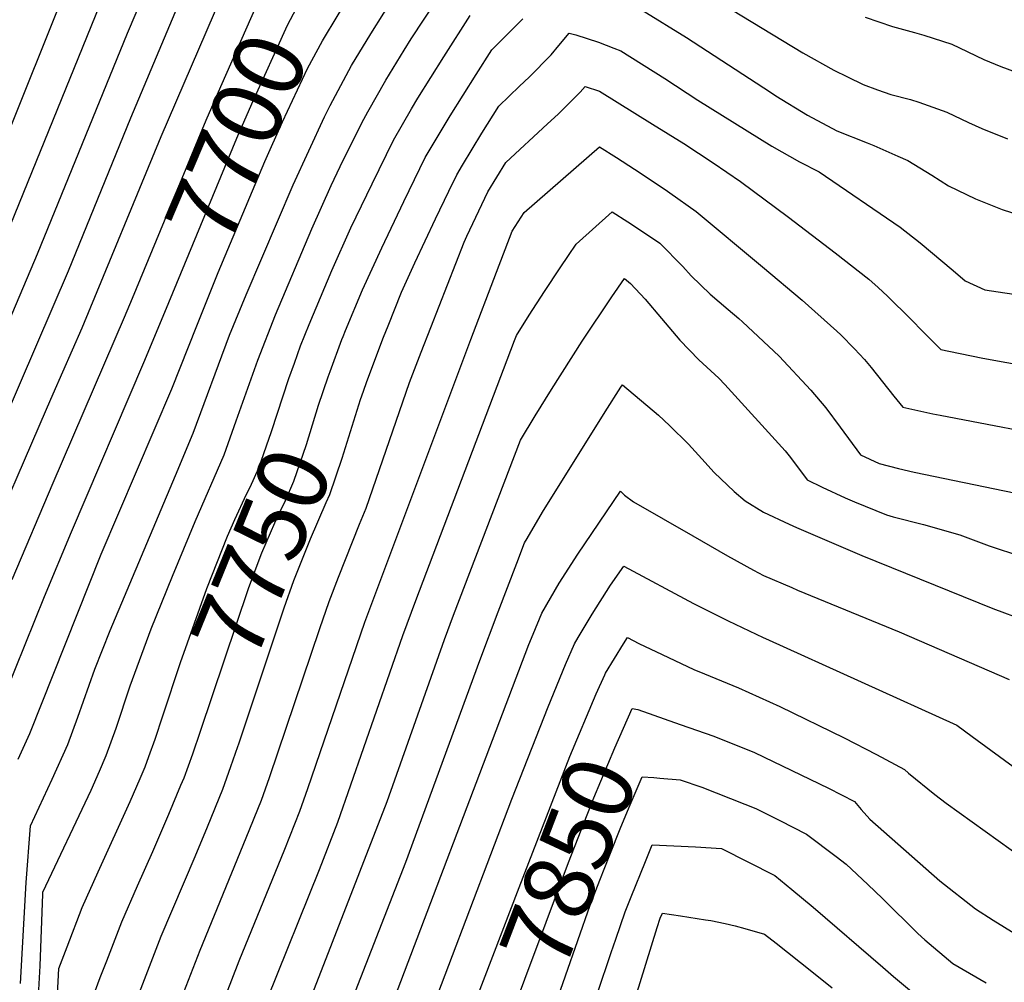
# Model space of a CAD drawing. Units: inches. Extents: x 2530109 to 2535613, y 1546036 to 1551412.
# Drawn here: x 2533066 to 2533470, y 1548535 to 1548930 of the extents above; entities that cross this region are included whole.
import ezdxf
from ezdxf.enums import TextEntityAlignment as Align

# ---------------------------------------------------------------- set-up
doc = ezdxf.new("R2010")
doc.units = ezdxf.units.IN
doc.header["$MEASUREMENT"] = 0
doc.layers.add('tile_2465_30_contour_10ft', color=136, linetype='Continuous')
doc.styles.add('Arial', font='arial.ttf')

msp = doc.modelspace()

# ---------------------------------------------------------------- linework, layer by layer
at = {"layer": 'tile_2465_30_contour_10ft'}
for points, elevation in [([(2533046.38, 1548734.42), (2533086.26, 1548826.9), (2533111.83, 1548889.67), (2533140.46, 1548957.94), (2533167.24, 1549021.61), (2533173.77, 1549035.03), (2533179.64, 1549043.97), (2533180.96, 1549045.82), (2533192.23, 1549060.71), (2533196.58, 1549066.55), (2533198.7, 1549069.45), (2533202.31, 1549074.74), (2533219.28, 1549101.33), (2533226.99, 1549113.92), (2533228, 1549115.68), (2533229.37, 1549118.12), (2533230.21, 1549119.77)], 7670), ([(2533046.38, 1548734.42), (2533086.26, 1548826.9), (2533111.83, 1548889.67), (2533140.46, 1548957.94), (2533167.24, 1549021.61), (2533173.77, 1549035.03), (2533179.64, 1549043.97), (2533180.96, 1549045.82), (2533192.23, 1549060.71), (2533196.58, 1549066.55), (2533198.7, 1549069.45), (2533202.31, 1549074.74), (2533219.28, 1549101.33), (2533226.99, 1549113.92), (2533228, 1549115.68), (2533229.37, 1549118.12), (2533230.21, 1549119.77)], 7670), ([(2533045.73, 1548844.1), (2533088.51, 1548950.57), (2533094.5, 1548965.02), (2533100.62, 1548978.67), (2533118.77, 1549017.44), (2533125.49, 1549033.06), (2533126.57, 1549035.63)], 7640), ([(2533045.73, 1548844.1), (2533088.51, 1548950.57), (2533094.5, 1548965.02), (2533100.62, 1548978.67), (2533118.77, 1549017.44), (2533125.49, 1549033.06), (2533126.57, 1549035.63)], 7640), ([(2533038.12, 1548786.2), (2533099.08, 1548935.77), (2533105.06, 1548950.24), (2533111.11, 1548963.98), (2533129.79, 1549005.2), (2533135.73, 1549019.39), (2533138.72, 1549027.02)], 7650), ([(2533038.12, 1548786.2), (2533099.08, 1548935.77), (2533105.06, 1548950.24), (2533111.11, 1548963.98), (2533129.79, 1549005.2), (2533135.73, 1549019.39), (2533138.72, 1549027.02)], 7650), ([(2533042.25, 1548760.31), (2533073.53, 1548833.93), (2533110.51, 1548924.29), (2533117.92, 1548942), (2533121.35, 1548950.09), (2533139.69, 1548991.99), (2533151.35, 1549020.69), (2533152.78, 1549024.08)], 7660), ([(2533042.25, 1548760.31), (2533073.53, 1548833.93), (2533110.51, 1548924.29), (2533117.92, 1548942), (2533121.35, 1548950.09), (2533139.69, 1548991.99), (2533151.35, 1549020.69), (2533152.78, 1549024.08)], 7660), ([(2533050.51, 1548708.52), (2533077.24, 1548770.16), (2533079.98, 1548776.44), (2533091.91, 1548803.58), (2533124.24, 1548881.94), (2533161.5, 1548968.51)], 7680), ([(2533050.51, 1548708.52), (2533077.24, 1548770.16), (2533079.98, 1548776.44), (2533091.91, 1548803.58), (2533124.24, 1548881.94), (2533161.5, 1548968.51)], 7680), ([(2533112.48, 1548815.65), (2533142.75, 1548888.71), (2533148.66, 1548902.39), (2533167.65, 1548945.64), (2533170.06, 1548950.24), (2533173.67, 1548957.25)], 7690), ([(2533112.48, 1548815.65), (2533142.75, 1548888.71), (2533148.66, 1548902.39), (2533167.65, 1548945.64), (2533170.06, 1548950.24), (2533173.67, 1548957.25)], 7690), ([(2533125.69, 1548810.02), (2533155.2, 1548881.28), (2533161.4, 1548895.4), (2533176.01, 1548927.61), (2533182.09, 1548938.99), (2533186.95, 1548947.22), (2533188.89, 1548950.76)], 7700), ([(2533125.69, 1548810.02), (2533155.2, 1548881.28), (2533161.4, 1548895.4), (2533176.01, 1548927.61), (2533182.09, 1548938.99), (2533186.95, 1548947.22), (2533188.89, 1548950.76)], 7700), ([(2533138.88, 1548804.39), (2533147.58, 1548826.21), (2533166.79, 1548871.71), (2533173.94, 1548887.92), (2533184.25, 1548909.86), (2533190.37, 1548921.12), (2533196.78, 1548931.76), (2533204.29, 1548944.12), (2533204.32, 1548944.18)], 7710), ([(2533138.88, 1548804.39), (2533147.58, 1548826.21), (2533166.79, 1548871.71), (2533173.94, 1548887.92), (2533184.25, 1548909.86), (2533190.37, 1548921.12), (2533196.78, 1548931.76), (2533204.29, 1548944.12), (2533204.32, 1548944.18)], 7710), ([(2533337.29, 1548946.74), (2533387.28, 1548916.21), (2533399.99, 1548909.12), (2533405.59, 1548906.35), (2533411.95, 1548903.21), (2533417.92, 1548901.06), (2533423.38, 1548899.17), (2533431.48, 1548897.14), (2533434.87, 1548896.07), (2533446.29, 1548891.91), (2533455.13, 1548887.75), (2533460.67, 1548885.28), (2533471.14, 1548880.97)], 7740), ([(2533337.29, 1548946.74), (2533387.28, 1548916.21), (2533399.99, 1548909.12), (2533405.59, 1548906.35), (2533411.95, 1548903.21), (2533417.92, 1548901.06), (2533423.38, 1548899.17), (2533431.48, 1548897.14), (2533434.87, 1548896.07), (2533446.29, 1548891.91), (2533455.13, 1548887.75), (2533460.67, 1548885.28), (2533471.14, 1548880.97)], 7740), ([(2533066.63, 1548534.92), (2533068.88, 1548576.29), (2533070.72, 1548599.5), (2533079.63, 1548618.66), (2533085.98, 1548632.82), (2533090.13, 1548644.01), (2533097.06, 1548663.64), (2533103.28, 1548679.51), (2533130.15, 1548743), (2533137.33, 1548760.41), (2533152.32, 1548800.5), (2533159.11, 1548817.04), (2533178.34, 1548862.16), (2533191.14, 1548889.95), (2533193.5, 1548894.72), (2533202.33, 1548910.99), (2533210.15, 1548924.02), (2533220.9, 1548941.15)], 7720), ([(2533066.63, 1548534.92), (2533068.88, 1548576.29), (2533070.72, 1548599.5), (2533079.63, 1548618.66), (2533085.98, 1548632.82), (2533090.13, 1548644.01), (2533097.06, 1548663.64), (2533103.28, 1548679.51), (2533130.15, 1548743), (2533137.33, 1548760.41), (2533152.32, 1548800.5), (2533159.11, 1548817.04), (2533178.34, 1548862.16), (2533191.14, 1548889.95), (2533193.5, 1548894.72), (2533202.33, 1548910.99), (2533210.15, 1548924.02), (2533220.9, 1548941.15)], 7720), ([(2533073.87, 1548527.4), (2533074.63, 1548542.09), (2533075.74, 1548571.4), (2533075.76, 1548571.84), (2533075.79, 1548572.23), (2533095.51, 1548614.09), (2533098.92, 1548621.81), (2533101.77, 1548628.29), (2533105.82, 1548639.5), (2533111.55, 1548656.86), (2533120.12, 1548680.25), (2533128.88, 1548701.84), (2533138.24, 1548724.21), (2533150.05, 1548751.57), (2533155.06, 1548765.38), (2533163.81, 1548790.28), (2533171.05, 1548808.94), (2533185.96, 1548844.07), (2533193.91, 1548861.83), (2533197.68, 1548869.65), (2533206.55, 1548887.56), (2533209.03, 1548892.1), (2533216.28, 1548904.98), (2533223.89, 1548917.36), (2533226.78, 1548921.99), (2533237.33, 1548938.22)], 7730), ([(2533073.87, 1548527.4), (2533074.63, 1548542.09), (2533075.74, 1548571.4), (2533075.76, 1548571.84), (2533075.79, 1548572.23), (2533095.51, 1548614.09), (2533098.92, 1548621.81), (2533101.77, 1548628.29), (2533105.82, 1548639.5), (2533111.55, 1548656.86), (2533120.12, 1548680.25), (2533128.88, 1548701.84), (2533138.24, 1548724.21), (2533150.05, 1548751.57), (2533155.06, 1548765.38), (2533163.81, 1548790.28), (2533171.05, 1548808.94), (2533185.96, 1548844.07), (2533193.91, 1548861.83), (2533197.68, 1548869.65), (2533206.55, 1548887.56), (2533209.03, 1548892.1), (2533216.28, 1548904.98), (2533223.89, 1548917.36), (2533226.78, 1548921.99), (2533237.33, 1548938.22)], 7730), ([(2533321.4, 1548933.71), (2533339.61, 1548922.57), (2533373.97, 1548900.1), (2533376.25, 1548898.66), (2533389.24, 1548890.72), (2533401.23, 1548884.32), (2533413.63, 1548879.34), (2533416.37, 1548878.29), (2533426.18, 1548873.95), (2533430.26, 1548872.1), (2533440.21, 1548866.15), (2533447.05, 1548861.77), (2533458.1, 1548856.39), (2533468.96, 1548852.08), (2533479.68, 1548848.56)], 7750), ([(2533321.4, 1548933.71), (2533339.61, 1548922.57), (2533373.97, 1548900.1), (2533376.25, 1548898.66), (2533389.24, 1548890.72), (2533401.23, 1548884.32), (2533413.63, 1548879.34), (2533416.37, 1548878.29), (2533426.18, 1548873.95), (2533430.26, 1548872.1), (2533440.21, 1548866.15), (2533447.05, 1548861.77), (2533458.1, 1548856.39), (2533468.96, 1548852.08), (2533479.68, 1548848.56)], 7750), ([(2533178.92, 1548789.11), (2533181.43, 1548796.14), (2533184.88, 1548804.88), (2533194.16, 1548826.98), (2533202.05, 1548844.47), (2533210.72, 1548862.49), (2533219.55, 1548880.43), (2533226.88, 1548893.24), (2533229.52, 1548897.72), (2533240.14, 1548914.66), (2533250.97, 1548931.48)], 7740), ([(2533178.92, 1548789.11), (2533181.43, 1548796.14), (2533184.88, 1548804.88), (2533194.16, 1548826.98), (2533202.05, 1548844.47), (2533210.72, 1548862.49), (2533219.55, 1548880.43), (2533226.88, 1548893.24), (2533229.52, 1548897.72), (2533240.14, 1548914.66), (2533250.97, 1548931.48)], 7740), ([(2533192.77, 1548783.47), (2533193.52, 1548785.66), (2533198.31, 1548798.8), (2533198.79, 1548800.06), (2533199.76, 1548802.4), (2533206.84, 1548819.07), (2533214.68, 1548836.34), (2533223.72, 1548855.36), (2533232.5, 1548873.32), (2533242.7, 1548890.49), (2533253.32, 1548907.42), (2533259.85, 1548917.53), (2533263.48, 1548921.1), (2533268.28, 1548925.96), (2533272.45, 1548930.21)], 7750), ([(2533192.77, 1548783.47), (2533193.52, 1548785.66), (2533198.31, 1548798.8), (2533198.79, 1548800.06), (2533199.76, 1548802.4), (2533206.84, 1548819.07), (2533214.68, 1548836.34), (2533223.72, 1548855.36), (2533232.5, 1548873.32), (2533242.7, 1548890.49), (2533253.32, 1548907.42), (2533259.85, 1548917.53), (2533263.48, 1548921.1), (2533268.28, 1548925.96), (2533272.45, 1548930.21)], 7750), ([(2533412.79, 1548930.86), (2533423.97, 1548927.04), (2533432.99, 1548924.57), (2533436.91, 1548923.49), (2533448.36, 1548919.76), (2533451.52, 1548918.31), (2533461.48, 1548913.45), (2533468.45, 1548910.7), (2533474.68, 1548908.32)], 7730), ([(2533412.79, 1548930.86), (2533423.97, 1548927.04), (2533432.99, 1548924.57), (2533436.91, 1548923.49), (2533448.36, 1548919.76), (2533451.52, 1548918.31), (2533461.48, 1548913.45), (2533468.45, 1548910.7), (2533474.68, 1548908.32)], 7730), ([(2533207.13, 1548777.61), (2533208.51, 1548781.52), (2533215.43, 1548799.66), (2533217.29, 1548804.41), (2533222.83, 1548818.23), (2533228.17, 1548830.14), (2533236.69, 1548848.25), (2533242.17, 1548859.6), (2533245.39, 1548866.25), (2533247.74, 1548870.17), (2533255.73, 1548883.34), (2533262.72, 1548894.4), (2533271.18, 1548902.56), (2533275.07, 1548906.31), (2533284.05, 1548915.4), (2533287.32, 1548919.24), (2533291.44, 1548924.34), (2533294.24, 1548923.59), (2533303.56, 1548920.56), (2533309.77, 1548918.18), (2533312.61, 1548917.04), (2533330.75, 1548905.75), (2533344.2, 1548896.8), (2533374.56, 1548878.01), (2533385.94, 1548871.6), (2533394.03, 1548867.53), (2533427.2, 1548844.77), (2533435.31, 1548838.41), (2533448.97, 1548827.02), (2533453.76, 1548822.85), (2533461.9, 1548819.09), (2533479.25, 1548816.48)], 7760), ([(2533207.13, 1548777.61), (2533208.51, 1548781.52), (2533215.43, 1548799.66), (2533217.29, 1548804.41), (2533222.83, 1548818.23), (2533228.17, 1548830.14), (2533236.69, 1548848.25), (2533242.17, 1548859.6), (2533245.39, 1548866.25), (2533247.74, 1548870.17), (2533255.73, 1548883.34), (2533262.72, 1548894.4), (2533271.18, 1548902.56), (2533275.07, 1548906.31), (2533284.05, 1548915.4), (2533287.32, 1548919.24), (2533291.44, 1548924.34), (2533294.24, 1548923.59), (2533303.56, 1548920.56), (2533309.77, 1548918.18), (2533312.61, 1548917.04), (2533330.75, 1548905.75), (2533344.2, 1548896.8), (2533374.56, 1548878.01), (2533385.94, 1548871.6), (2533394.03, 1548867.53), (2533427.2, 1548844.77), (2533435.31, 1548838.41), (2533448.97, 1548827.02), (2533453.76, 1548822.85), (2533461.9, 1548819.09), (2533479.25, 1548816.48)], 7760), ([(2533112.55, 1548477.25), (2533140.2, 1548548.54), (2533159.08, 1548594.52), (2533165.32, 1548610.02), (2533168.61, 1548619.27), (2533189.23, 1548680.27), (2533193.15, 1548691.46), (2533196.99, 1548701.42), (2533205.5, 1548723.03), (2533208.24, 1548729.61), (2533226.06, 1548781.08), (2533230.8, 1548793.54), (2533234.78, 1548803.74), (2533248.42, 1548838.61), (2533249.61, 1548841.16), (2533258.2, 1548859.22), (2533265.59, 1548871.26), (2533282.57, 1548887.08), (2533286.96, 1548891.13), (2533296.02, 1548900.13), (2533298.1, 1548902.51), (2533303.9, 1548900.5), (2533325.71, 1548887.05), (2533338.51, 1548879.13), (2533350.48, 1548871.16), (2533361.69, 1548863.45), (2533381.34, 1548848.87), (2533400.53, 1548834.26), (2533414.29, 1548823.54), (2533418.19, 1548820.09), (2533422.01, 1548816.54), (2533431.58, 1548807.16), (2533436.67, 1548801.84), (2533443.78, 1548794.62), (2533447.14, 1548793.94), (2533461.12, 1548791.11), (2533508.69, 1548782.5)], 7770), ([(2533112.55, 1548477.25), (2533140.2, 1548548.54), (2533159.08, 1548594.52), (2533165.32, 1548610.02), (2533168.61, 1548619.27), (2533189.23, 1548680.27), (2533193.15, 1548691.46), (2533196.99, 1548701.42), (2533205.5, 1548723.03), (2533208.24, 1548729.61), (2533226.06, 1548781.08), (2533230.8, 1548793.54), (2533234.78, 1548803.74), (2533248.42, 1548838.61), (2533249.61, 1548841.16), (2533258.2, 1548859.22), (2533265.59, 1548871.26), (2533282.57, 1548887.08), (2533286.96, 1548891.13), (2533296.02, 1548900.13), (2533298.1, 1548902.51), (2533303.9, 1548900.5), (2533325.71, 1548887.05), (2533338.51, 1548879.13), (2533350.48, 1548871.16), (2533361.69, 1548863.45), (2533381.34, 1548848.87), (2533400.53, 1548834.26), (2533414.29, 1548823.54), (2533418.19, 1548820.09), (2533422.01, 1548816.54), (2533431.58, 1548807.16), (2533436.67, 1548801.84), (2533443.78, 1548794.62), (2533447.14, 1548793.94), (2533461.12, 1548791.11), (2533508.69, 1548782.5)], 7770), ([(2533126.32, 1548466.71), (2533156.29, 1548544.08), (2533174.91, 1548589.97), (2533181.04, 1548605.49), (2533184.33, 1548614.75), (2533207.67, 1548682.88), (2533251.13, 1548798.77), (2533261.69, 1548826.32), (2533268.16, 1548843.14), (2533273.05, 1548850.76), (2533303.9, 1548877.72), (2533310.83, 1548873.33), (2533318.27, 1548868.62), (2533330.83, 1548860.18), (2533332.78, 1548858.82), (2533343.59, 1548851.16), (2533370.73, 1548828.61), (2533386.98, 1548814.92), (2533401.27, 1548802.15), (2533402.81, 1548800.68), (2533408.44, 1548794.88), (2533412.5, 1548790.54), (2533415.26, 1548787.23), (2533424.64, 1548775.52), (2533428.3, 1548771.01), (2533440.56, 1548768.36), (2533443.62, 1548767.74), (2533497.76, 1548757.38)], 7780), ([(2533126.32, 1548466.71), (2533156.29, 1548544.08), (2533174.91, 1548589.97), (2533181.04, 1548605.49), (2533184.33, 1548614.75), (2533207.67, 1548682.88), (2533251.13, 1548798.77), (2533261.69, 1548826.32), (2533268.16, 1548843.14), (2533273.05, 1548850.76), (2533303.9, 1548877.72), (2533310.83, 1548873.33), (2533318.27, 1548868.62), (2533330.83, 1548860.18), (2533332.78, 1548858.82), (2533343.59, 1548851.16), (2533370.73, 1548828.61), (2533386.98, 1548814.92), (2533401.27, 1548802.15), (2533402.81, 1548800.68), (2533408.44, 1548794.88), (2533412.5, 1548790.54), (2533415.26, 1548787.23), (2533424.64, 1548775.52), (2533428.3, 1548771.01), (2533440.56, 1548768.36), (2533443.62, 1548767.74), (2533497.76, 1548757.38)], 7780), ([(2533167.72, 1548528.31), (2533189.13, 1548581.59), (2533196.66, 1548601.01), (2533223.32, 1548677.52), (2533228.62, 1548691.76), (2533269.07, 1548798.32), (2533269.84, 1548800.34), (2533275.12, 1548808.73), (2533281.41, 1548818.49), (2533287.81, 1548828.18), (2533291.24, 1548833.2), (2533294.39, 1548837.77), (2533309.17, 1548851.13), (2533315.59, 1548846.97), (2533323.61, 1548841.7), (2533328.65, 1548838.21), (2533338.14, 1548828.64), (2533341.45, 1548824.91), (2533349.28, 1548817.37), (2533356.71, 1548811.08), (2533360.99, 1548807.41), (2533362.58, 1548806.04), (2533377.52, 1548791.87), (2533390.56, 1548777.96), (2533396.71, 1548770.71), (2533402.62, 1548762.9), (2533410.86, 1548751.53), (2533418.58, 1548747.9), (2533426.44, 1548745.97), (2533432.86, 1548744.45), (2533490.41, 1548732.47)], 7790), ([(2533167.72, 1548528.31), (2533189.13, 1548581.59), (2533196.66, 1548601.01), (2533223.32, 1548677.52), (2533228.62, 1548691.76), (2533269.07, 1548798.32), (2533269.84, 1548800.34), (2533275.12, 1548808.73), (2533281.41, 1548818.49), (2533287.81, 1548828.18), (2533291.24, 1548833.2), (2533294.39, 1548837.77), (2533309.17, 1548851.13), (2533315.59, 1548846.97), (2533323.61, 1548841.7), (2533328.65, 1548838.21), (2533338.14, 1548828.64), (2533341.45, 1548824.91), (2533349.28, 1548817.37), (2533356.71, 1548811.08), (2533360.99, 1548807.41), (2533362.58, 1548806.04), (2533377.52, 1548791.87), (2533390.56, 1548777.96), (2533396.71, 1548770.71), (2533402.62, 1548762.9), (2533410.86, 1548751.53), (2533418.58, 1548747.9), (2533426.44, 1548745.97), (2533432.86, 1548744.45), (2533490.41, 1548732.47)], 7790), ([(2533183.21, 1548523.03), (2533216.92, 1548609.43), (2533240.33, 1548675.81), (2533244.09, 1548685.82), (2533271.52, 1548757.55), (2533277.6, 1548767.52), (2533284.24, 1548778.25), (2533296.86, 1548798.09), (2533308.93, 1548816.28), (2533314.19, 1548823.79), (2533316.64, 1548821.75), (2533322.68, 1548815.24), (2533329.31, 1548807.32), (2533336.9, 1548798.44), (2533344.64, 1548790.37), (2533352.81, 1548782.88), (2533355.27, 1548780.27), (2533379.97, 1548753.18), (2533381.64, 1548751.08), (2533385.94, 1548745.51), (2533389.11, 1548741.21), (2533395.18, 1548738.31), (2533404.66, 1548733.82), (2533408.4, 1548732.2), (2533421.51, 1548726.85), (2533424.28, 1548726.15), (2533436.72, 1548723.01), (2533451.59, 1548718.72), (2533463.63, 1548714.2), (2533476.93, 1548709.82)], 7800), ([(2533183.21, 1548523.03), (2533216.92, 1548609.43), (2533240.33, 1548675.81), (2533244.09, 1548685.82), (2533271.52, 1548757.55), (2533277.6, 1548767.52), (2533284.24, 1548778.25), (2533296.86, 1548798.09), (2533308.93, 1548816.28), (2533314.19, 1548823.79), (2533316.64, 1548821.75), (2533322.68, 1548815.24), (2533329.31, 1548807.32), (2533336.9, 1548798.44), (2533344.64, 1548790.37), (2533352.81, 1548782.88), (2533355.27, 1548780.27), (2533379.97, 1548753.18), (2533381.64, 1548751.08), (2533385.94, 1548745.51), (2533389.11, 1548741.21), (2533395.18, 1548738.31), (2533404.66, 1548733.82), (2533408.4, 1548732.2), (2533421.51, 1548726.85), (2533424.28, 1548726.15), (2533436.72, 1548723.01), (2533451.59, 1548718.72), (2533463.63, 1548714.2), (2533476.93, 1548709.82)], 7800), ([(2533063.2, 1548700.42), (2533079.96, 1548740.02), (2533109.27, 1548807.9), (2533112.48, 1548815.65)], 7690), ([(2533063.2, 1548700.42), (2533079.96, 1548740.02), (2533109.27, 1548807.9), (2533112.48, 1548815.65)], 7690), ([(2533060.59, 1548654.06), (2533076.44, 1548693.51), (2533087.44, 1548720.01), (2533117.12, 1548789.32), (2533125.69, 1548810.02)], 7700), ([(2533060.59, 1548654.06), (2533076.44, 1548693.51), (2533087.44, 1548720.01), (2533117.12, 1548789.32), (2533125.69, 1548810.02)], 7700), ([(2533065.66, 1548626.78), (2533070.43, 1548637.29), (2533099.64, 1548710.73), (2533128.58, 1548778.54), (2533138.88, 1548804.39)], 7710), ([(2533065.66, 1548626.78), (2533070.43, 1548637.29), (2533099.64, 1548710.73), (2533128.58, 1548778.54), (2533138.88, 1548804.39)], 7710), ([(2533124.92, 1548644.55), (2533132.12, 1548666.35), (2533143, 1548696.73), (2533151.5, 1548718.13), (2533154.4, 1548725), (2533159.25, 1548735.33), (2533160.68, 1548738.28), (2533164.29, 1548746.2), (2533169.47, 1548761.07), (2533176.65, 1548782.79), (2533178.92, 1548789.11)], 7740), ([(2533124.92, 1548644.55), (2533132.12, 1548666.35), (2533143, 1548696.73), (2533151.5, 1548718.13), (2533154.4, 1548725), (2533159.25, 1548735.33), (2533160.68, 1548738.28), (2533164.29, 1548746.2), (2533169.47, 1548761.07), (2533176.65, 1548782.79), (2533178.92, 1548789.11)], 7740), ([(2533140.38, 1548638.24), (2533160.11, 1548696.66), (2533164.43, 1548708.44), (2533165.54, 1548711.28), (2533170.82, 1548723.67), (2533171.89, 1548726.09), (2533175.16, 1548732.82), (2533178.69, 1548740.76), (2533183.79, 1548755.67), (2533188.81, 1548771.92), (2533192.77, 1548783.47)], 7750), ([(2533140.38, 1548638.24), (2533160.11, 1548696.66), (2533164.43, 1548708.44), (2533165.54, 1548711.28), (2533170.82, 1548723.67), (2533171.89, 1548726.09), (2533175.16, 1548732.82), (2533178.69, 1548740.76), (2533183.79, 1548755.67), (2533188.81, 1548771.92), (2533192.77, 1548783.47)], 7750), ([(2533199.53, 1548520.56), (2533224.54, 1548584.54), (2533254.83, 1548667.24), (2533262.4, 1548687.22), (2533270.04, 1548707.16), (2533273.24, 1548715.48), (2533274.24, 1548717.26), (2533280.61, 1548728.02), (2533306.19, 1548769.06), (2533312.73, 1548779.24), (2533313.37, 1548780.21), (2533328.09, 1548767.82), (2533332.67, 1548763.58), (2533340.39, 1548755.82), (2533345.94, 1548749.88), (2533350.96, 1548744.22), (2533359.08, 1548736.54), (2533363.61, 1548732.65), (2533371.2, 1548727.99), (2533381.68, 1548723.04), (2533384.74, 1548721.69), (2533411.45, 1548710.26), (2533465.11, 1548688.48), (2533478.44, 1548683.58)], 7810), ([(2533199.53, 1548520.56), (2533224.54, 1548584.54), (2533254.83, 1548667.24), (2533262.4, 1548687.22), (2533270.04, 1548707.16), (2533273.24, 1548715.48), (2533274.24, 1548717.26), (2533280.61, 1548728.02), (2533306.19, 1548769.06), (2533312.73, 1548779.24), (2533313.37, 1548780.21), (2533328.09, 1548767.82), (2533332.67, 1548763.58), (2533340.39, 1548755.82), (2533345.94, 1548749.88), (2533350.96, 1548744.22), (2533359.08, 1548736.54), (2533363.61, 1548732.65), (2533371.2, 1548727.99), (2533381.68, 1548723.04), (2533384.74, 1548721.69), (2533411.45, 1548710.26), (2533465.11, 1548688.48), (2533478.44, 1548683.58)], 7810), ([(2533155.68, 1548632.01), (2533156.05, 1548633.09), (2533172.19, 1548681.47), (2533174.72, 1548688.84), (2533178.7, 1548700.01), (2533185.46, 1548717.13), (2533191.88, 1548731.97), (2533193.35, 1548735.23), (2533198.38, 1548750.16), (2533205.92, 1548774.15), (2533207.13, 1548777.61)], 7760), ([(2533155.68, 1548632.01), (2533156.05, 1548633.09), (2533172.19, 1548681.47), (2533174.72, 1548688.84), (2533178.7, 1548700.01), (2533185.46, 1548717.13), (2533191.88, 1548731.97), (2533193.35, 1548735.23), (2533198.38, 1548750.16), (2533205.92, 1548774.15), (2533207.13, 1548777.61)], 7760), ([(2533210.62, 1548504.35), (2533274.98, 1548673.81), (2533276.7, 1548678.07), (2533280.34, 1548686.66), (2533287.46, 1548698.92), (2533295.03, 1548710.74), (2533312.56, 1548736.62), (2533314.23, 1548734.93), (2533317.85, 1548732.26), (2533342.14, 1548718.25), (2533356.44, 1548710.07), (2533367.01, 1548704.23), (2533371.09, 1548702.07), (2533382.74, 1548697.09), (2533385.06, 1548696.11), (2533426.71, 1548678.93), (2533471.86, 1548659.38)], 7820), ([(2533210.62, 1548504.35), (2533274.98, 1548673.81), (2533276.7, 1548678.07), (2533280.34, 1548686.66), (2533287.46, 1548698.92), (2533295.03, 1548710.74), (2533312.56, 1548736.62), (2533314.23, 1548734.93), (2533317.85, 1548732.26), (2533342.14, 1548718.25), (2533356.44, 1548710.07), (2533367.01, 1548704.23), (2533371.09, 1548702.07), (2533382.74, 1548697.09), (2533385.06, 1548696.11), (2533426.71, 1548678.93), (2533471.86, 1548659.38)], 7820), ([(2533224.9, 1548497.05), (2533267.99, 1548610.33), (2533282.82, 1548648.2), (2533289.94, 1548665.54), (2533293.69, 1548674.03), (2533295.2, 1548676.59), (2533300.89, 1548686.21), (2533308.46, 1548698.03), (2533313.85, 1548705.9), (2533342.43, 1548690.62), (2533356.7, 1548683.49), (2533370.99, 1548676.66), (2533371.95, 1548676.24), (2533450.41, 1548640.77), (2533456.66, 1548636.02), (2533527.96, 1548583.9)], 7830), ([(2533224.9, 1548497.05), (2533267.99, 1548610.33), (2533282.82, 1548648.2), (2533289.94, 1548665.54), (2533293.69, 1548674.03), (2533295.2, 1548676.59), (2533300.89, 1548686.21), (2533308.46, 1548698.03), (2533313.85, 1548705.9), (2533342.43, 1548690.62), (2533356.7, 1548683.49), (2533370.99, 1548676.66), (2533371.95, 1548676.24), (2533450.41, 1548640.77), (2533456.66, 1548636.02), (2533527.96, 1548583.9)], 7830), ([(2533306.13, 1548661.32), (2533306.43, 1548661.98), (2533313.72, 1548674.07), (2533315.37, 1548676.63), (2533320.1, 1548674.24), (2533329.63, 1548669.68), (2533342.53, 1548663.52), (2533347, 1548661.72), (2533360.86, 1548656.04), (2533377.82, 1548648.34), (2533404.21, 1548635.54), (2533417.51, 1548628.71), (2533429.01, 1548622.55), (2533430.57, 1548621), (2533441.44, 1548612.31), (2533446, 1548608.82), (2533483.36, 1548582.05)], 7840), ([(2533306.13, 1548661.32), (2533306.43, 1548661.98), (2533313.72, 1548674.07), (2533315.37, 1548676.63), (2533320.1, 1548674.24), (2533329.63, 1548669.68), (2533342.53, 1548663.52), (2533347, 1548661.72), (2533360.86, 1548656.04), (2533377.82, 1548648.34), (2533404.21, 1548635.54), (2533417.51, 1548628.71), (2533429.01, 1548622.55), (2533430.57, 1548621), (2533441.44, 1548612.31), (2533446, 1548608.82), (2533483.36, 1548582.05)], 7840), ([(2533249.4, 1548517.87), (2533270.95, 1548574.23), (2533291.83, 1548627.87), (2533302.61, 1548653.55), (2533306.13, 1548661.32)], 7840), ([(2533249.4, 1548517.87), (2533270.95, 1548574.23), (2533291.83, 1548627.87), (2533302.61, 1548653.55), (2533306.13, 1548661.32)], 7840), ([(2533264.2, 1548512.2), (2533291.26, 1548584.43), (2533301.62, 1548610.88), (2533310.15, 1548631.41), (2533317.33, 1548647.58), (2533319.7, 1548647.21), (2533337.05, 1548641.06)], 7850), ([(2533264.2, 1548512.2), (2533291.26, 1548584.43), (2533301.62, 1548610.88), (2533310.15, 1548631.41), (2533317.33, 1548647.58), (2533319.7, 1548647.21), (2533337.05, 1548641.06)], 7850), ([(2533081.25, 1548519.73), (2533082.29, 1548540.97), (2533085.7, 1548549.94), (2533091.83, 1548566.01), (2533098.37, 1548580.66), (2533111.55, 1548609.48), (2533115.63, 1548618.91), (2533117.68, 1548623.71), (2533119.23, 1548627.95), (2533121.74, 1548634.92), (2533124.92, 1548644.55)], 7740), ([(2533081.25, 1548519.73), (2533082.29, 1548540.97), (2533085.7, 1548549.94), (2533091.83, 1548566.01), (2533098.37, 1548580.66), (2533111.55, 1548609.48), (2533115.63, 1548618.91), (2533117.68, 1548623.71), (2533119.23, 1548627.95), (2533121.74, 1548634.92), (2533124.92, 1548644.55)], 7740), ([(2533337.05, 1548641.06), (2533350.74, 1548636.2), (2533367.46, 1548629.49), (2533397.74, 1548614.89), (2533408.46, 1548609.49), (2533411.25, 1548606.23), (2533414.77, 1548602.21), (2533443.42, 1548576.92), (2533458.05, 1548565.48), (2533465.27, 1548560.82), (2533474.55, 1548555.06), (2533504.18, 1548541.64), (2533521.02, 1548534.07)], 7850), ([(2533337.05, 1548641.06), (2533350.74, 1548636.2), (2533367.46, 1548629.49), (2533397.74, 1548614.89), (2533408.46, 1548609.49), (2533411.25, 1548606.23), (2533414.77, 1548602.21), (2533443.42, 1548576.92), (2533458.05, 1548565.48), (2533465.27, 1548560.82), (2533474.55, 1548555.06), (2533504.18, 1548541.64), (2533521.02, 1548534.07)], 7850), ([(2533095.77, 1548528.03), (2533099.31, 1548537.3), (2533101.91, 1548544.09), (2533108.11, 1548560.13), (2533114.52, 1548574.83), (2533120.84, 1548588.95), (2533127.41, 1548604.21), (2533132.37, 1548616.08), (2533133.62, 1548619.13), (2533137.27, 1548629.02), (2533140.38, 1548638.24)], 7750), ([(2533095.77, 1548528.03), (2533099.31, 1548537.3), (2533101.91, 1548544.09), (2533108.11, 1548560.13), (2533114.52, 1548574.83), (2533120.84, 1548588.95), (2533127.41, 1548604.21), (2533132.37, 1548616.08), (2533133.62, 1548619.13), (2533137.27, 1548629.02), (2533140.38, 1548638.24)], 7750), ([(2533098.72, 1548487.83), (2533124.29, 1548554.28), (2533138.15, 1548586.89), (2533143.21, 1548599.09), (2533149.5, 1548614.56), (2533152.86, 1548623.8), (2533155.68, 1548632.01)], 7760), ([(2533098.72, 1548487.83), (2533124.29, 1548554.28), (2533138.15, 1548586.89), (2533143.21, 1548599.09), (2533149.5, 1548614.56), (2533152.86, 1548623.8), (2533155.68, 1548632.01)], 7760), ([(2533278.46, 1548506.74), (2533284.96, 1548523.47), (2533300.15, 1548566.93), (2533304.11, 1548577.2), (2533308.18, 1548587.55), (2533312.71, 1548598.87), (2533316.54, 1548608.11), (2533321.45, 1548619.6), (2533326.18, 1548619.27), (2533328.63, 1548619.06)], 7860), ([(2533278.46, 1548506.74), (2533284.96, 1548523.47), (2533300.15, 1548566.93), (2533304.11, 1548577.2), (2533308.18, 1548587.55), (2533312.71, 1548598.87), (2533316.54, 1548608.11), (2533321.45, 1548619.6), (2533326.18, 1548619.27), (2533328.63, 1548619.06)], 7860), ([(2533328.63, 1548619.06), (2533337.03, 1548618.36), (2533345.88, 1548615.26), (2533363.57, 1548608.38), (2533368.06, 1548606.56), (2533377.88, 1548601.66), (2533388.82, 1548596.02), (2533400.99, 1548586.94), (2533405.05, 1548583.79), (2533413.98, 1548575.37), (2533419.87, 1548569.73), (2533434.47, 1548555.39), (2533437.27, 1548552.82), (2533448.78, 1548543.04), (2533462.49, 1548535.09)], 7860), ([(2533328.63, 1548619.06), (2533337.03, 1548618.36), (2533345.88, 1548615.26), (2533363.57, 1548608.38), (2533368.06, 1548606.56), (2533377.88, 1548601.66), (2533388.82, 1548596.02), (2533400.99, 1548586.94), (2533405.05, 1548583.79), (2533413.98, 1548575.37), (2533419.87, 1548569.73), (2533434.47, 1548555.39), (2533437.27, 1548552.82), (2533448.78, 1548543.04), (2533462.49, 1548535.09)], 7860), ([(2533303.12, 1548530.89), (2533308.77, 1548547.59), (2533310.64, 1548553.07), (2533314.5, 1548564.27), (2533316.9, 1548570.39), (2533322.76, 1548584.85), (2533325.57, 1548591.62), (2533343.25, 1548590.86), (2533354, 1548590.12), (2533375.8, 1548579.09), (2533382.8, 1548573.39), (2533391.51, 1548566.19), (2533420.05, 1548541.56), (2533424.5, 1548537.79), (2533434.24, 1548529.59)], 7870), ([(2533303.12, 1548530.89), (2533308.77, 1548547.59), (2533310.64, 1548553.07), (2533314.5, 1548564.27), (2533316.9, 1548570.39), (2533322.76, 1548584.85), (2533325.57, 1548591.62), (2533343.25, 1548590.86), (2533354, 1548590.12), (2533375.8, 1548579.09), (2533382.8, 1548573.39), (2533391.51, 1548566.19), (2533420.05, 1548541.56), (2533424.5, 1548537.79), (2533434.24, 1548529.59)], 7870), ([(2533314.14, 1548514.57), (2533327.57, 1548557.82), (2533328.86, 1548561.61), (2533329.69, 1548563.64), (2533337.1, 1548562.65), (2533347.32, 1548561), (2533349.5, 1548560.61), (2533355.49, 1548559.48), (2533359.6, 1548558.5), (2533363.49, 1548557.45), (2533371.57, 1548555.13), (2533376.41, 1548551.37), (2533391, 1548539.77), (2533399.27, 1548533.11)], 7880), ([(2533314.14, 1548514.57), (2533327.57, 1548557.82), (2533328.86, 1548561.61), (2533329.69, 1548563.64), (2533337.1, 1548562.65), (2533347.32, 1548561), (2533349.5, 1548560.61), (2533355.49, 1548559.48), (2533359.6, 1548558.5), (2533363.49, 1548557.45), (2533371.57, 1548555.13), (2533376.41, 1548551.37), (2533391, 1548539.77), (2533399.27, 1548533.11)], 7880)]:
    msp.add_lwpolyline(points, dxfattribs=dict(at, elevation=elevation))

# ---------------------------------------------------------------- texts
at = {"color": 18, "style": 'Arial'}
for s, rotation, p in [('7700', 66.9098, (2533155.2, 1548881.28)), ('7700', 66.9098, (2533155.2, 1548881.28)), ('7750', 67.8175, (2533165.54, 1548711.28)), ('7750', 67.8175, (2533165.54, 1548711.28)), ('7850', 69.0358, (2533291.26, 1548584.43)), ('7850', 69.0358, (2533291.26, 1548584.43))]:
    msp.add_text(s, height=28.8, rotation=rotation, dxfattribs=at).set_placement(p, align=Align.MIDDLE_CENTER)

doc.saveas('drawing.dxf')
